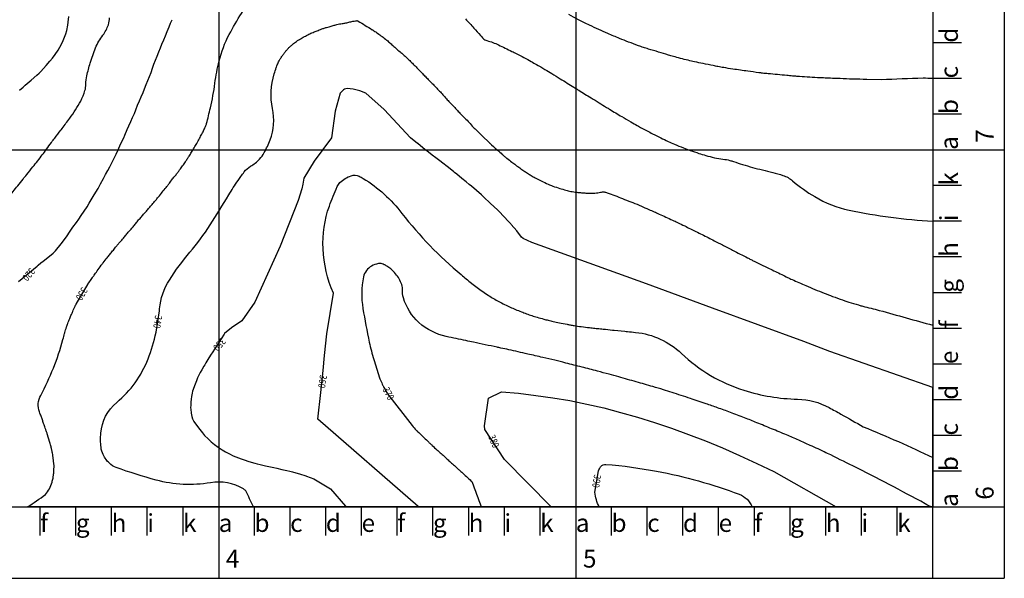
# Model space of a CAD drawing. Units: feet. Extents: x 10360 to 13100, y 23400 to 26690.
# Drawn here: x 11721 to 13100, y 23400 to 24182 of the extents above; entities that cross this region are included whole.
import ezdxf
from ezdxf.enums import TextEntityAlignment as Align

# ---------------------------------------------------------------- set-up
doc = ezdxf.new("R2010")
doc.units = ezdxf.units.FT
doc.header["$LTSCALE"] = 50
doc.header["$MEASUREMENT"] = 0
doc.linetypes.add('AUSGEZOGEN', pattern=[0])
for name, color, linetype in [('HOEHENLINIE', 7, 'CONTINUOUS'), ('KOORDINATEN', 2, 'CONTINUOUS'), ('MASSZAHL', 6, 'AUSGEZOGEN')]:
    doc.layers.add(name, color=color, linetype=linetype)
doc.styles.add('_STYLE', font='ABEM.shx', dxfattribs={"width": 0.8, "height": 10})
doc.styles.add('ROMAND8', font='ROMAND8', dxfattribs={"height": 25})

msp = doc.modelspace()

# ---------------------------------------------------------------- linework, layer by layer
at = {"layer": 'HOEHENLINIE', "linetype": 'Continuous'}
for points, elevation in [([(13000, 25721.5), (13000, 24100, -0.000043), (12986.2, 24100.3, -0.00001), (12927.7, 24098.2), (12907.3, 24098.6, -0.000092), (12887.7, 24099, -0.001508), (12886.5, 24099.1, -0.00348), (12883.4, 24099.2, 0.000603), (12865.7, 24099.9, 0.000235), (12853.4, 24100.4, -0.00034), (12844.8, 24100.7, -0.004627), (12838.2, 24101, -0.002174), (12824, 24101.9, -0.002091), (12809.7, 24102.9, -0.004617), (12803.2, 24103.4, -0.000027), (12795.7, 24104.1, 0.000015), (12782.4, 24105.4, 0.000029), (12769.2, 24106.6, -0.00005), (12761.6, 24107.3, -0.008981), (12756.2, 24108, -0.003137), (12740.7, 24110.1, -0.001453), (12730.5, 24111.5, -0.0014), (12719.9, 24113.1, -0.002766), (12707.1, 24115.2, -0.00446), (12699.1, 24116.6, -0.004575), (12692.4, 24117.9, -0.002183), (12678.3, 24120.8, -0.002065), (12666.3, 24123.4, -0.002798), (12657.5, 24125.4, -0.005713), (12646.4, 24128.1, -0.00643), (12636.7, 24130.8, -0.002183), (12629.7, 24132.8, -0.0011), (12615.9, 24136.9, -0.001761), (12601.6, 24141.2, -0.003591), (12594.7, 24143.4, -0.009917), (12587.7, 24145.8, -0.004979), (12573.9, 24151, -0.002924), (12561.3, 24156, -0.004495), (12553.1, 24159.4, -0.003334), (12544.8, 24163, -0.002182), (12532.3, 24168.5, -0.003607), (12519.3, 24174.5, -0.005718), (12511.1, 24178.4, -0.006857), (12503.7, 24182.3, -0.003765), (12490.3, 24189.5, -0.003128)], 340), ([(12337.6, 24541, -0.000001), (12340.6, 24537.2, -0.000041)], 360), ([(12691.3, 24330, 0.000001), (12695.9, 24328.3, 0.000121)], 360)]:
    msp.add_lwpolyline(points, format="xyb", dxfattribs=dict(at, elevation=elevation))
at = {"layer": 'HOEHENLINIE', "linetype": 'Continuous', "elevation": 370}
msp.add_lwpolyline([(13000, 23500, -0.263246), (12999.6, 23499.9, -0.083374), (12989.2, 23504.4, 0.008193), (12888.1, 23557.3, 0.000225), (12852.5, 23574.9, 0.003657), (12850.3, 23575.9, 0.003407), (12828.2, 23586.2, 0.004704), (12812.1, 23593.4, 0.00274), (12795.1, 23600.7, 0.00224), (12774.2, 23609.4, 0.001971), (12753.5, 23617.9, 0.002412), (12736.4, 23624.7, 0.004186), (12716.5, 23632.3, 0.004694), (12698.6, 23638.8, 0.002689), (12682.4, 23644.4, 0.001977), (12660.4, 23651.8, 0.001805), (12634.7, 23660.2, 0.003816), (12622.6, 23664, 0.003025), (12607.9, 23668.4, 0.001916), (12584.7, 23675.1, 0.001108), (12560.2, 23682, 0.001994), (12546.5, 23685.8, 0.001934), (12530.3, 23690.1, 0.001455), (12508.7, 23695.7, 0.001521), (12485.9, 23701.5, 0.002256), (12470.5, 23705.3, 0.001821), (12453.9, 23709.2, 0.001417), (12432.6, 23714.1, 0.001018), (12406.2, 23720.1, 0.002364), (12394.8, 23722.5, 0.000659), (12389.7, 23723.6, -0.000102), (12356.6, 23730.6, -0.00057), (12346.2, 23732.8, -0.000217), (12318.7, 23738.6, -0.130952), (12280.4, 23758.2, -0.138552), (12258.7, 23792.6, -0.08866), (12257.3, 23804.8, 0.124802), (12255.7, 23813.4, 0.068773), (12246.3, 23828.1, 0.084362), (12235.3, 23837.3, 0.021036), (12231.8, 23839.2, 0.026873), (12228.9, 23840.3, 0.134993), (12223.5, 23840.7, 0.072368), (12214.1, 23837.3, 0.22303), (12202.7, 23822.1, 0.092245), (12201.9, 23777.9, 0.0117), (12210.8, 23730.6, 0.022482), (12217.2, 23706.4, 0.002331), (12224.8, 23682.3, 0.019136), (12225.8, 23679.4, 0.008012), (12229, 23672, 0.016443), (12230.7, 23668.5, 0.008009), (12233.6, 23663.2, 0.007044), (12236.5, 23658.2), (12270.9, 23613.8, 0.000055), (12276.6, 23607.5, 0.007735), (12276.7, 23607.4, 0.008578), (12277.9, 23606.2, -0.001203), (12286.2, 23598.3, -0.000141), (12292.4, 23592.3, 0.000271), (12295.6, 23589.1, 0.004829), (12299.1, 23585.9, 0.002639), (12305.4, 23580, 0.005079), (12310.3, 23575.8, -0.004882), (12315.3, 23571.3, -0.00538), (12320.1, 23566.8, 0.00566), (12324.7, 23562.6, 0.006696), (12330, 23557.9, -0.008534), (12334.1, 23554.2, -0.000662), (12337.7, 23551, 0.000421), (12343.2, 23545.9, 0.000452), (12345.3, 23543.9, -0.000142), (12351.9, 23537.9, -0.011373), (12354.4, 23535.5, -0.00061), (12367.7, 23500)], format="xyb", close=True, dxfattribs=at)
at = {"layer": 'HOEHENLINIE', "linetype": 'Continuous', "elevation": 380}
msp.add_lwpolyline([(12465.4, 23500), (12400.3, 23566.6), (12372.7, 23608.6), (12372.2, 23613.6), (12377.9, 23652.1), (12395.8, 23661.2), (12419.6, 23659.2), (12443.8, 23656.1), (12467.7, 23652.7), (12491.5, 23648.8), (12515.4, 23643.8), (12539.2, 23638.5), (12562.7, 23632.3), (12586.5, 23625.5), (12610.3, 23618.2), (12633.8, 23610.2), (12657.6, 23601.4), (12681.4, 23592.3), (12705.3, 23582.7), (12729.1, 23572.1), (12753.3, 23561), (12777.1, 23549.6), (12864.6, 23500)], close=True, dxfattribs=at)
at = {"layer": 'HOEHENLINIE', "elevation": 390}
msp.add_lwpolyline([(12532.8, 23499.9, -0.093101), (12526.7, 23520.5), (12531.8, 23550.6, -0.008636), (12533, 23553.3, -0.063767), (12535.2, 23556.7, -0.244761), (12542.2, 23559.6, -0.024443), (12613.2, 23550, -0.044844), (12728.9, 23517.7, -0.212429), (12746.8, 23500)], format="xyb", close=True, dxfattribs=at)
at = {"layer": 'KOORDINATEN'}
for p, q in [((12000, 26650), (12000, 23400)), ((12500, 26650), (12500, 23400)), ((13000, 26650), (13000, 23500)), ((13100, 26650), (13100, 23400)), ((13040, 24150), (13000, 24150)), ((13040, 24100), (13000, 24100)), ((13040, 24050), (13000, 24050)), ((10400, 24000), (13100, 24000)), ((13040, 23950), (13000, 23950)), ((13040, 23900), (13000, 23900)), ((13040, 23850), (13000, 23850)), ((13040, 23800), (13000, 23800)), ((13040, 23750), (13000, 23750)), ((13040, 23700), (13000, 23700)), ((13040, 23650), (13000, 23650)), ((13040, 23600), (13000, 23600)), ((13000, 23400), (13000, 23550)), ((13040, 23550), (13000, 23550)), ((10400, 23500), (13100, 23500)), ((11750, 23460), (11750, 23500)), ((11800, 23460), (11800, 23500)), ((11850, 23460), (11850, 23500)), ((11900, 23460), (11900, 23500)), ((11950, 23460), (11950, 23500)), ((12050, 23460), (12050, 23500)), ((12100, 23460), (12100, 23500)), ((12150, 23460), (12150, 23500)), ((12200, 23460), (12200, 23500)), ((12250, 23460), (12250, 23500)), ((12300, 23460), (12300, 23500)), ((12350, 23460), (12350, 23500)), ((12400, 23460), (12400, 23500)), ((12450, 23460), (12450, 23500)), ((12550, 23460), (12550, 23500)), ((12600, 23460), (12600, 23500)), ((12650, 23460), (12650, 23500)), ((12700, 23460), (12700, 23500)), ((12750, 23460), (12750, 23500)), ((12800, 23460), (12800, 23500)), ((12850, 23460), (12850, 23500)), ((12900, 23460), (12900, 23500)), ((12950, 23460), (12950, 23500)), ((10400, 23400), (13100, 23400))]:
    msp.add_line(p, q, dxfattribs=at)
at = {"layer": 'KOORDINATEN', "color": 7}
for points, elevation in [([(11251.1, 24740.7, -0.000001), (11259.5, 24643.3, -0.000004)], 360), ([(12345.6, 24183.4, -0.000102), (12357.4, 24170.5, -0.01134), (12366.4, 24160.2, 0.027715), (12370.2, 24156.1, 0.124295), (12375.6, 24153, -0.04444), (12391.8, 24147, -0.001001), (12410.5, 24137.9, -0.005754), (12413.7, 24136.3, -0.003057), (12424.7, 24130.6, -0.003171), (12435.3, 24124.9, -0.00356), (12451.1, 24116.1, -0.009641), (12456.8, 24112.7, -0.000205), (12466.5, 24106.7, 0.000168), (12478.3, 24099.4, 0.000013), (12497.2, 24087.8, -0.000088), (12499.9, 24086.1, -0.000156), (12504.1, 24083.5, 0.000038), (12521.4, 24072.8, 0.000118), (12532.5, 24065.9, 0.000125), (12543, 24059.5, 0.003109), (12547.2, 24056.9, 0.000756), (12564.5, 24046.5, 0.002376), (12576.9, 24039.2, 0.003241), (12586.1, 24034, 0.007012), (12592.3, 24030.6, 0.002901), (12607.6, 24022.6, 0.004023), (12619, 24016.8, 0.004564), (12629.2, 24011.9, 0.00987), (12638.2, 24007.9, 0.007171), (12650.7, 24002.8, 0.008207), (12660.3, 23999.2, 0.006621), (12672.3, 23995.1, 0.010283), (12682, 23992.2, 0.008214), (12694.2, 23989, 0.035272), (12706.1, 23987, -0.04345), (12715.8, 23985.2, -0.013586), (12720.7, 23983.7, 0.005106), (12733.6, 23979.5, 0.020167), (12761.4, 23971.9, -0.019626), (12790, 23964.2, -0.099885), (12803.6, 23956.6, 0.040573), (12834.6, 23934.5, 0.081933), (12882.6, 23915.5, 0.035639), (13000, 23900), (12999.7, 23500.3), (11732.1, 23500, 0.023761), (11757.3, 23517.5, 0.119945), (11766.6, 23534.5, 0.002281), (11768, 23540.1, 0.028491), (11768.1, 23540.6, 0.003528), (11768.7, 23545.3, 0.009658), (11768.9, 23547, 0.004346), (11769.1, 23550.1, 0.004577), (11769.3, 23553.1, 0.010798), (11769.4, 23557.8, 0.031029), (11769.3, 23559.5, 0.000145), (11769.1, 23561.2, 0.000054), (11768.5, 23565.6, 0.000021), (11768, 23569.8, 0.00005), (11767.8, 23571.6, 0.012246), (11767.2, 23575.3, 0.016357), (11766.7, 23578.1, 0.00092), (11766.2, 23579.9, 0.000399), (11765.2, 23584.1, 0.000325), (11763.7, 23590.1, 0.014083), (11763.7, 23590.2), (11761.8, 23596.3), (11759.9, 23602.3, 0.021435), (11759.2, 23604.3, -0.010287), (11757.7, 23608.4, -0.002181), (11756.4, 23611.9, -0.002604), (11755.4, 23614.8, -0.01558), (11754.3, 23618.4, 0.022579), (11753.5, 23620.9, 0.001391), (11753.1, 23622.1, -0.00033), (11751.3, 23626.9, -0.000678), (11750.2, 23629.8, -0.000591), (11749, 23633, -0.214466), (11750.7, 23656.2, 0.05666), (11781.9, 23734.4, 0.000339), (11784.2, 23743, -0.002285), (11784.5, 23744.2, -0.00408), (11786.8, 23752, -0.012547), (11787.6, 23754.4, -0.010518), (11788.6, 23757, -0.003929), (11791.4, 23763.9, -0.001387), (11793.7, 23769.2, -0.001635), (11795.6, 23773.7, -0.006136), (11798.9, 23781.2, -0.018552), (11800.2, 23783.6, -0.000789), (11801, 23785), (11816.5, 23811.3, -0.000459), (11816.9, 23811.9, -0.001641), (11821.4, 23818.5, -0.003703), (11823.4, 23821.4, -0.001001), (11825.6, 23824.5, -0.000535), (11829.8, 23830.4, -0.001367), (11835.5, 23838.3, -0.006932), (11836.7, 23839.9, -0.004545), (11838.1, 23841.7, -0.001126), (11843.9, 23849, -0.000253), (11847.6, 23853.6, 0.000245), (11851.5, 23858.4, 0.002646), (11855.6, 23863.6, -0.003528), (11858.7, 23867.5, -0.016895), (11861.8, 23871, 0.010765), (11866.7, 23876.5, 0.004032), (11870.6, 23881.2, -0.004211), (11874.3, 23885.6, -0.007564), (11878.3, 23890.1, 0.007578), (11882.2, 23894.7, 0.013674), (11886, 23899.4, -0.013758), (11889.8, 23904.1, -0.00741), (11893.8, 23908.6, 0.007397), (11897.8, 23913.2, 0.004038), (11901.6, 23917.7, -0.003985), (11905.4, 23922.2, -0.01024), (11910.3, 23927.7, 0.016102), (11913.4, 23931.3, 0.001431), (11915.6, 23934.1, 0.000597), (11921, 23940.8, 0.000266), (11926.3, 23947.4, 0.000724), (11928.2, 23949.8, 0.007256), (11930.9, 23953.4, -0.00437), (11935.4, 23959.3, -0.007991), (11939.4, 23964.2, 0.009697), (11942.6, 23968.3, 0.006547), (11945.3, 23971.9, 0.004038), (11949.5, 23977.8, 0.002381), (11953.3, 23983.4, 0.003491), (11955.9, 23987.2, 0.003641), (11958.5, 23991.1, 0.002547), (11962, 23996.7, 0.004276), (11965.8, 24002.9, 0.008353), (11967.7, 24006.1, 0.003827), (11969.3, 24009, 0.001588), (11973, 24015.9, 0.001499), (11974.6, 24019, 0.000711), (11978, 24025.4, 0.01134), (11980.6, 24030.7, 0.01365), (11982.6, 24035.2, 0.035107), (11983.1, 24036.8, 0.002615), (11988.3, 24058.7, 0.023713), (11994.7, 24093.3, -0.026195), (12000.6, 24124.5, -0.062679), (12014.7, 24161.6, -0.036219), (12051.2, 24219.4, -0.007297)], 330), ([(11700.5, 23927.5, 0.000113), (11712, 23941.7, 0.000017), (11718.5, 23949.8, 0.000015), (11726, 23959.1, 0.0004), (11731.1, 23965.3, 0.000235), (11739.7, 23976.1, 0.003376), (11746.5, 23984.6, 0.003449), (11753, 23993.1, 0.004689), (11758.8, 24000.9, -0.003817), (11765.9, 24010.5, -0.0015), (11770.4, 24016.3, 0.000787), (11778.9, 24027.4, 0.003246), (11780.8, 24030, 0.000589), (11791.4, 24044.4, 0.032204), (11806.7, 24068.3, 0.057632), (11812.7, 24083, 0.064541), (11814, 24092, -0.049502), (11815.4, 24103.8, -0.022434), (11820.1, 24121.6, -0.018408), (11827.6, 24142.8, -0.069283), (11837.7, 24160.5, 0.084204), (11845.5, 24175.3, 0.080729), (11847, 24185, -0.095601)], 330), ([(12279.1, 23500.6), (12139, 23622.9), (12142.9, 23660.4), (12146.1, 23691.2), (12148.3, 23712.2), (12151.4, 23742.5), (12160.6, 23799.3, -0.091539), (12146.1, 23861.6, -0.09747), (12154.9, 23921.2, -0.020577), (12165.9, 23948.5, -0.090459), (12169.8, 23954.1, -0.116145), (12185.3, 23963.7, -0.191875), (12196.7, 23963.1, -0.014845), (12199.6, 23961.6, -0.015857), (12202.3, 23960.1, -0.088589), (12256.6, 23911, 0.054127), (12339.4, 23825.3, 0.00047), (12353.8, 23813.3, 0.009863), (12354.5, 23812.7, 0.005813), (12361.9, 23807.2, 0.005688), (12369.6, 23801.7, 0.007292), (12377.9, 23796.1, 0.009074), (12384.8, 23791.8, 0.011741), (12392.1, 23787.7, 0.010841), (12400.3, 23783.5, 0.006381), (12408.2, 23779.8, 0.007121), (12415.4, 23776.6, 0.005872), (12423.9, 23773.2, 0.007144), (12430.9, 23770.5, 0.007005), (12438.6, 23767.9, 0.007374), (12446, 23765.6, 0.005958), (12455, 23763, 0.008357), (12461.5, 23761.4, 0.002965), (12468.3, 23759.8, 0.002274), (12477, 23757.9, 0.002507), (12487.7, 23755.7, 0.00599), (12492.2, 23754.8, 0.006864), (12497.5, 23754, 0.003543), (12507.7, 23752.5, 0.001846), (12519.3, 23751, 0.005964), (12522.8, 23750.6, 0.001775), (12530.4, 23749.8, -0.001667), (12538.4, 23749, -0.000003), (12551.5, 23747.7, -0.000018), (12553.5, 23747.5), (12568.6, 23745.9, 0.000359), (12572.5, 23745.5, -0.000123), (12583.8, 23744.4, -0.166065), (12648, 23714.8, 0.114071), (12735.4, 23663.3, 0.070975), (12810.5, 23650.9, -0.119388), (12854.6, 23639.1, -0.003707), (12871.3, 23629.9, -0.001971), (12902.6, 23612.1, -0.015695), (13000, 23569.3), (12999.7, 23500.3), (12367.7, 23500), (12279.8, 23500)], 360)]:
    msp.add_lwpolyline(points, format="xyb", dxfattribs=dict(at, elevation=elevation))
for points, elevation in [([(11719.7, 23815.5), (11745.7, 23837.1), (11747.3, 23838.5), (11751.1, 23841.6), (11754.1, 23844.1), (11760.6, 23849.2), (11768.4, 23855.5), (11770.1, 23857.1), (11771.4, 23858.6), (11779.2, 23868.4), (11786.9, 23878.3), (11787.9, 23879.8), (11791.2, 23884.5), (11795.9, 23891.5), (11800.7, 23898.2), (11803.9, 23902.8), (11807.4, 23908), (11811.5, 23914.2), (11815.6, 23920.4), (11818.7, 23925.5), (11821.4, 23929.9), (11825.6, 23936.8), (11831, 23946.1), (11832.4, 23948.6), (11834.3, 23952.2), (11838.5, 23959.9), (11841.5, 23965.6), (11844.6, 23971.2), (11847.4, 23976.4), (11850.7, 23982.6), (11853.6, 23988.3), (11856.4, 23993.9), (11858.7, 23999), (11861.7, 24005.7), (11865.5, 24013.5), (11867, 24017), (11868.6, 24020.5), (11872, 24028.3), (11874.3, 24033.5), (11876.9, 24039.7), (11879.4, 24045.3), (11881.9, 24051), (11883.9, 24056.2), (11886.5, 24062.8), (11889.1, 24068.8), (11891.4, 24074.1), (11894, 24080.5), (11896, 24085.4), (11898.3, 24091.3), (11900.6, 24097.2), (11902.9, 24102.9), (11905.2, 24108.5), (11907.2, 24114.2), (11909.3, 24119.9), (11911.6, 24125.5), (11913.9, 24131.2), (11916.2, 24137.1), (11918.5, 24142.9), (11920.5, 24147.9), (11923.1, 24154.3), (11925.4, 24159.5), (11928, 24165.6), (11930.6, 24172.2), (11932.6, 24177.3), (11934.8, 24182.3)], 320), ([(11721, 24083.8), (11726, 24087.8), (11729.1, 24090.4), (11737.4, 24097.6), (11745.4, 24104.6), (11748.4, 24107.4), (11750.7, 24109.8), (11758.3, 24118), (11763.5, 24124), (11767.4, 24128.6), (11771, 24133.4), (11775, 24139.5), (11777.6, 24144), (11781.1, 24150.9), (11784.2, 24157.7), (11786, 24162.6), (11787.3, 24167.1), (11788.7, 24174.7), (11789.2, 24178.8), (11789.9, 24186.8)], 340)]:
    msp.add_lwpolyline(points, dxfattribs=dict(at, elevation=elevation))
at = {"layer": 'KOORDINATEN', "color": 7, "elevation": 340}
msp.add_lwpolyline([(12048.6, 23500, 0.004456), (12037.9, 23522.5, 0.061776), (12034.6, 23525.1, 0.178771), (11988.4, 23533.8, -0.108231), (11912.3, 23537.5, -0.020603), (11856.6, 23555.1, -0.106727), (11846.9, 23561.2, -0.044666), (11842.3, 23566.5, -0.038996), (11838.2, 23573.3, -0.088596), (11835.2, 23583.5, -0.04721), (11834.9, 23603.3, -0.202842), (11857.2, 23646.3, 0.127862), (11901, 23707.2, 0.03869), (11912.3, 23744.5), (11917, 23774.7, 0.002689), (11917.2, 23777.4, -0.122912), (11930.9, 23817.7, -0.032669), (11959.6, 23856.5, 0.033205), (11987.9, 23894.8, 0.007019), (12014.1, 23936.9, -0.014522), (12027, 23957.1, -0.006447), (12031, 23962.7, -0.005459), (12035.8, 23969.2, -0.099779), (12044.6, 23977.1, 0.074229), (12057, 23986.9, 0.061038), (12063.7, 23996.2, 0.035815), (12071.9, 24013.8, 0.14256), (12075.3, 24057.8, -0.128364), (12077.8, 24106.5, -0.00151), (12080.6, 24115.2, -0.016212), (12080.8, 24116, -0.008999), (12083.2, 24121.7, -0.016918), (12084.7, 24124.7, -0.018906), (12086.8, 24128.4, -0.015844), (12089.6, 24132.6, -0.012746), (12092.5, 24136.5, -0.014541), (12095.3, 24139.8, -0.014839), (12098.4, 24143.1, -0.014839), (12101.7, 24146.2, -0.014541), (12106, 24149.8, -0.022103), (12109, 24151.9, -0.006489), (12112.1, 24153.9, -0.004348), (12116.9, 24156.8, -0.004097), (12123, 24160.3, -0.013082), (12124.9, 24161.3, -0.014451), (12127.6, 24162.6, -0.006629), (12133.6, 24165.1, -0.002354), (12139.2, 24167.3, -0.004176), (12142.3, 24168.5, -0.005746), (12146.8, 24170.1, -0.006209), (12151, 24171.5, -0.006313), (12154.6, 24172.5, -0.004065), (12160.1, 24174.1, -0.005767), (12165.4, 24175.5, -0.0081), (12169.2, 24176.3, -0.017634), (12173, 24177, 0.013795), (12177.9, 24177.8, 0.009931), (12180.7, 24178.4, -0.004923), (12186.3, 24179.7, -0.018812), (12193.1, 24180.9, -0.114742), (12194.2, 24180.8, -0.053763), (12195.3, 24180.3, -0.005763), (12205.2, 24174.3, -0.000455), (12214.9, 24168.3, -0.003386), (12216.1, 24167.5, -0.008724), (12221, 24164.3, -0.006815), (12227.1, 24159.9, -0.00871), (12233.3, 24155.2, -0.011869), (12237.7, 24151.5, -0.006497), (12242.5, 24147.3, 0.005781), (12247.9, 24142.4, 0.003968), (12253.9, 24137.2, -0.00523), (12258.5, 24133.3, -0.006456), (12263.6, 24128.7, -0.006386), (12268.7, 24123.8, -0.003261), (12273.7, 24118.8, -0.003151), (12278.8, 24113.6, -0.003337), (12284.3, 24107.9, 0.004145), (12288.7, 24103.3, 0.004261), (12293.3, 24098.7, -0.003488), (12298.9, 24093.1, -0.003079), (12303.9, 24087.8, -0.003016), (12309.1, 24082.4, -0.01179), (12314, 24077, 0.011719), (12318.9, 24071.4, 0.006089), (12323.6, 24066.5, -0.005273), (12329.1, 24060.8, -0.005465), (12334.3, 24055.1, 0.006248), (12338.9, 24050.2, 0.011273), (12343.3, 24045.7, -0.008833), (12349.1, 24039.9, -0.014429), (12355, 24033.4, 0.02277), (12358.9, 24029.3), (12369.1, 24019.4), (12379.3, 24009.6, 0.009636), (12379.4, 24009.4, 0.000147), (12389.9, 24000.1, 0.000222), (12397.1, 23993.6, 0.000543), (12400.1, 23990.9, 0.014594), (12403.3, 23988.2, 0.006694), (12410.6, 23982.6, 0.003344), (12415.7, 23978.8, 0.002946), (12421.6, 23974.6, 0.004571), (12427.2, 23970.7, 0.005153), (12432.2, 23967.4, 0.011318), (12437.7, 23964, 0.011859), (12443.1, 23960.9, 0.004775), (12446.8, 23959, 0.002328), (12454.5, 23955.2, 0.004319), (12463.3, 23951, 0.015099), (12465.8, 23949.9, 0.016213), (12467.9, 23949.1, 0.003604), (12477.6, 23946.1, 0.003646), (12486.1, 23943.5, 0.009891), (12489.3, 23942.6, 0.022078), (12492.9, 23941.9, 0.009354), (12501.4, 23940.7, 0.006775), (12508.1, 23940, 0.007884), (12513.9, 23939.5, 0.014729), (12517.1, 23939.4, 0.004958), (12526.7, 23939.5, 0.065211), (12534.8, 23940.7, -0.108786), (12539.6, 23941, -0.046589), (12543.9, 23939.9, -0.008867), (12565.4, 23931.8, -0.000772), (12588.6, 23922.6, -0.007261), (12591.1, 23921.5, -0.002213), (12602.4, 23916.5, -0.001748), (12616.8, 23910.1, -0.001143), (12635.5, 23901.6, -0.003021), (12642.5, 23898.3, -0.003138), (12652.6, 23893.4, -0.002033), (12668.2, 23885.7, -0.000935), (12685.5, 23877.1, -0.001906), (12693.9, 23872.8, -0.001628), (12705.2, 23866.9, 0.001275), (12719.6, 23859.5, 0.000853), (12740.5, 23848.8, 0.004037), (12745, 23846.5, 0.000337), (12747.6, 23845.2, 0.000038), (12770.7, 23834, 0.000079), (12788.3, 23825.4, 0.00017), (12796.4, 23821.4, 0.008831), (12802.8, 23818.4, 0.002992), (12822.1, 23810, 0.003182), (12834.8, 23804.6, 0.003128), (12847.8, 23799.3, 0.006542), (12859.5, 23794.8, 0.005485), (12873.5, 23789.8, 0.007625), (12885.5, 23785.9, 0.006653), (12899.3, 23781.8, 0.007032), (12901.7, 23781.1, 0.00074), (12925, 23775.2, 0.001224), (13000, 23754.4), (13000, 23500)], format="xyb", close=True, dxfattribs=at)
at = {"layer": 'KOORDINATEN', "color": 7, "elevation": 350}
msp.add_lwpolyline([(12178.4, 23500), (12999.7, 23500.3), (13000, 23667.3), (12855.5, 23717.5), (12819.2, 23731.6), (12691.5, 23778.5), (12599.1, 23812.5), (12438.5, 23870.4), (12426.3, 23875.8), (12424, 23877.9), (12417.6, 23886.4), (12409.7, 23895.4), (12408.9, 23896.3), (12405.4, 23900.1), (12399.8, 23906.1), (12392.2, 23914.2), (12390.4, 23916), (12380.6, 23925.1), (12370.7, 23934.2), (12367.9, 23936.8), (12360.9, 23943), (12353.9, 23949.1), (12350.7, 23951.7), (12346.6, 23955.1), (12340.5, 23960.1), (12333.3, 23966), (12330.3, 23968.4), (12328.6, 23969.8), (12319.8, 23976.8), (12313.7, 23981.5), (12309.6, 23984.8), (12303.9, 23989), (12299, 23992.7), (12293.9, 23996.7), (12288.8, 24000.7), (12285.9, 24003), (12278.6, 24008.7), (12278.2, 24009), (12268.4, 24016.7), (12231.6, 24056.5), (12206.1, 24079.3), (12197.5, 24082.8), (12188.3, 24085), (12180, 24085.7), (12176.2, 24085.1), (12174.7, 24084.2), (12170.1, 24079.4), (12163, 24054.3), (12157.8, 24017), (12133.6, 23984.2), (12119.4, 23960.3), (12117.7, 23951.8), (12116.4, 23945.5), (12111.2, 23929.3), (12086.2, 23865), (12050.4, 23786.7), (12032.2, 23760.6), (12018.1, 23750.9), (12008.3, 23742.9), (12007.5, 23741.7), (11990.7, 23715.9), (11989.3, 23713.8), (11988.3, 23712.3), (11984.7, 23706.2), (11982, 23701.6), (11980.5, 23699), (11979.3, 23696.9), (11976.3, 23691.8), (11974.2, 23688.1), (11972.2, 23684.3), (11970.4, 23680.7), (11968.7, 23676.7), (11967.8, 23674.4), (11966.1, 23669.5), (11964.3, 23664.6), (11963.4, 23662), (11962.6, 23659.2), (11961.9, 23654.4), (11961.5, 23651.1), (11961.1, 23646.8), (11960.8, 23642.3), (11960.7, 23638.9), (11960.8, 23636.9), (11961.4, 23631.3), (11962.3, 23626.4), (11963.3, 23623.4), (11965.2, 23619.6), (11971.6, 23610.8), (11977.4, 23603.5), (11980.3, 23600.2), (11985, 23595.2), (11989.3, 23591.1), (11994.1, 23587.2), (11999.2, 23583.5), (12004.8, 23579.9), (12009.7, 23577), (12015.1, 23574.2), (12020.3, 23571.7), (12027.6, 23568.5), (12031.3, 23567.1), (12035.4, 23565.8), (12042.3, 23563.7), (12050.7, 23561.2), (12054, 23560.3), (12058.2, 23559.2), (12065.3, 23557.6), (12072.4, 23556.2), (12077.1, 23555.3), (12081.2, 23554.3), (12088.4, 23552.6), (12095.5, 23550.9), (12099.8, 23549.9), (12103.3, 23549), (12111.1, 23546.9), (12113.3, 23546.2), (12122.1, 23543.4), (12122.9, 23543.2), (12133.1, 23539.2), (12156.5, 23525.2), (12177.6, 23500.9)], close=True, dxfattribs=at)
at = {"layer": 'KOORDINATEN', "elevation": 350}
msp.add_lwpolyline([(13000, 23667.3), (13000, 23500), (12279.8, 23500), (12279.1, 23500.6)], dxfattribs=at)

# ---------------------------------------------------------------- texts
at = {"layer": 'KOORDINATEN', "style": '_STYLE', "width": 0.8}
for s, rotation, p in [('320', 229.5, (11733, 23826.2)), ('340', 261, (11913.3, 23759.4)), ('350', 229.5, (12000, 23728.1)), ('360', 261, (12144.1, 23675.8)), ('370', 297, (12236.5, 23658.2)), ('380', 292.5, (12384.1, 23591.4)), ('390', 261, (12527.9, 23536.3))]:
    msp.add_text(s, height=10, rotation=rotation, dxfattribs=at).set_placement(p, align=Align.MIDDLE)
msp.add_text('330', height=10, rotation=238.5, dxfattribs=at).set_placement((11808.2, 23798.3), align=Align.MIDDLE_CENTER)
at = {"layer": 'MASSZAHL', "style": 'ROMAND8'}
for s, p in [('d', (13010, 24150)), ('c', (13010, 24100)), ('b', (13010, 24050)), ('7', (13060, 24010)), ('a', (13010, 24000)), ('k', (13010, 23950)), ('i', (13010, 23900)), ('h', (13010, 23850)), ('g', (13010, 23800)), ('f', (13010, 23750)), ('e', (13010, 23700)), ('d', (13010, 23650)), ('c', (13010, 23600)), ('b', (13010, 23550)), ('6', (13060, 23510)), ('a', (13010, 23500))]:
    msp.add_text(s, height=25, rotation=90, dxfattribs=at).set_placement(p, align=Align.TOP_LEFT)
for s, p in [('f', (11750, 23490)), ('g', (11800, 23490)), ('h', (11850, 23490)), ('i', (11900, 23490)), ('k', (11950, 23490)), ('a', (12000, 23490)), ('b', (12050, 23490)), ('c', (12100, 23490)), ('d', (12150, 23490)), ('e', (12200, 23490)), ('f', (12250, 23490)), ('g', (12300, 23490)), ('h', (12350, 23490)), ('i', (12400, 23490)), ('k', (12450, 23490)), ('a', (12500, 23490)), ('b', (12550, 23490)), ('c', (12600, 23490)), ('d', (12650, 23490)), ('e', (12700, 23490)), ('f', (12750, 23490)), ('g', (12800, 23490)), ('h', (12850, 23490)), ('i', (12900, 23490)), ('k', (12950, 23490)), ('4', (12010, 23440)), ('5', (12510, 23440))]:
    msp.add_text(s, height=25, dxfattribs=at).set_placement(p, align=Align.TOP_LEFT)

doc.saveas('drawing.dxf')
